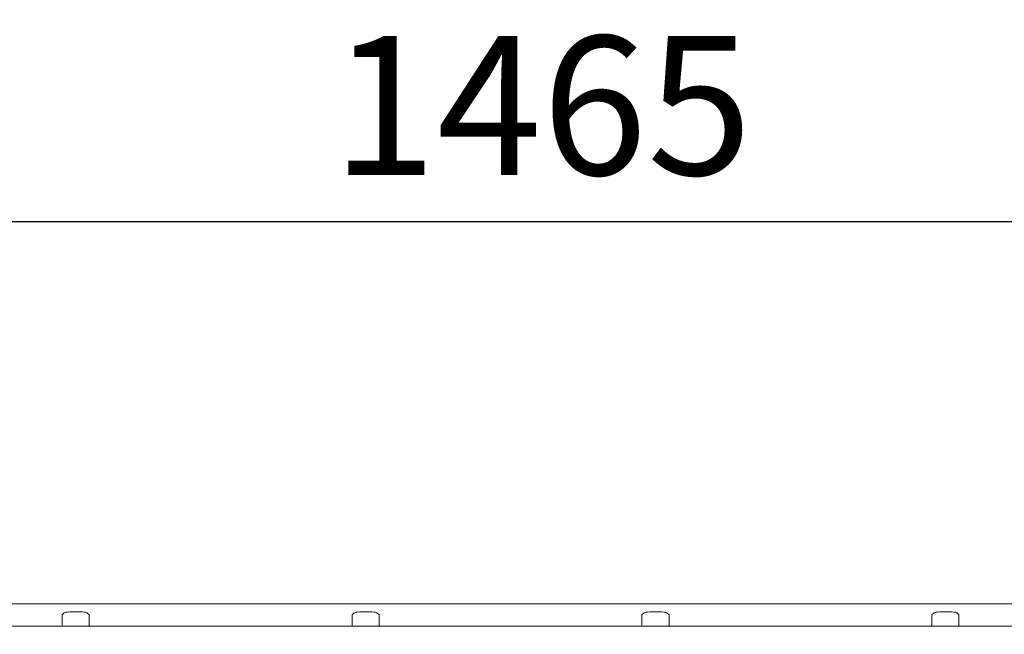
# Model space of a CAD drawing. Units: millimetres. Extents: x -612 to 3044, y -4661 to 6456.
# Drawn here: x 591 to 1053, y 4456 to 4745 of the extents above; entities that cross this region are included whole.
import ezdxf

# ---------------------------------------------------------------- set-up
doc = ezdxf.new("R2010")
doc.units = ezdxf.units.MM
doc.header["$LTSCALE"] = 101.6
doc.header["$PDMODE"] = 1
doc.header["$PDSIZE"] = -2
doc.layers.get('0').update_dxf_attribs({"lineweight": 18})
doc.layers.get('Defpoints').update_dxf_attribs({"lineweight": 18})
doc.layers.add('一般', color=7, linetype='Continuous', lineweight=9)
doc.layers.add('寸法', color=7, linetype='Continuous', lineweight=9)
doc.styles.get("Standard").update_dxf_attribs({"font": 'txt', "bigfont": 'BIGFONT.SHX'})
doc.styles.add('ＭＳ ゴシック', font='txt', dxfattribs={"bigfont": 'ＭＳ ゴシック'})
doc.dimstyles.new('HIBINO', dxfattribs={"dimtxt": 65.153646, "dimasz": 50.012451, "dimexe": 40, "dimexo": 40, "dimgap": 0.5, "dimtad": 1, "dimzin": 11, "dimdsep": 46, "dimtxsty": 'ＭＳ ゴシック', "dimblk": 'VW_EMPTYARROW', "dimcen": 0, "dimadec": 0, "dimazin": 0, "dimtfac": 1, "dimtix": 1, "dimtmove": 0, "dimatfit": 0, "dimldrblk": 'VW_EMPTYARROW', "dimfxl": 1, "dimfrac": 2, "dimtolj": 1, "dimtzin": 11, "dimarcsym": 0})

# ---------------------------------------------------------------- blocks, each defined once
blk = doc.blocks.new('*D2')
at = {"color": 0, "linetype": 'Continuous', "lineweight": -2}
for points in [[(139.2, 4636.6), (89.18, 4650), (139.2, 4663.4)], [(1504.03, 4663.4), (1554.04, 4650), (1504.03, 4636.6)]]:
    blk.add_lwpolyline(points, dxfattribs=at)
at = {"layer": 'Defpoints', "color": 0, "lineweight": 0}
for p in [(89.18, 4650), (89.18, 4456.35), (1554.04, 4456.35)]:
    blk.add_point(p, dxfattribs=at)
at = {"layer": '寸法', "color": 0, "linetype": 'Continuous', "lineweight": -2}
for p, q in [((89.18, 4496.35), (89.18, 4690)), ((1554.04, 4496.35), (1554.04, 4690)), ((89.18, 4650), (1554.04, 4650))]:
    blk.add_line(p, q, dxfattribs=at)
at = {"color": 0, "linetype": 'Continuous', "lineweight": -2}
blk.add_wipeout([(736.95, 4660), (906.28, 4660), (906.28, 4744.67), (736.95, 4744.67)], dxfattribs=at).dxf.layer = '寸法'
at = {"layer": '寸法', "color": 0, "insert": (736.95, 4737.01), "char_height": 65.1536, "attachment_point": 1, "line_spacing_factor": 0.782827}
blk.add_mtext('{\\fＭＳ ゴシック|b0|i0|c128|p0;\\l1465}', dxfattribs=at)
blk = doc.blocks.new('VW_EMPTYARROW')
at = {"color": 0, "linetype": 'ByBlock', "lineweight": -2}
blk.add_line((0, 0), (-1, 0), dxfattribs=at)
at = {"color": 0, "linetype": 'Continuous', "lineweight": -2}
blk.add_lwpolyline([(-0.9922, 0.2659), (0, 0), (-0.9922, -0.2659)], dxfattribs=at)
blk = doc.blocks.new('グループ-5')
at = {"layer": '一般', "color": 7, "linetype": 'Continuous', "lineweight": 5}
for p, q in [((-1047.19, 3629.62), (312.41, 3629.62)), ((-577.41, 3625.45), (-578.44, 3624.44)), ((-578.44, 3624.44), (-578.44, 3619.48)), ((-566.77, 3625.45), (-565.74, 3624.44)), ((-565.74, 3624.44), (-565.74, 3619.48)), ((-441.41, 3625.45), (-442.44, 3624.44)), ((-442.44, 3624.44), (-442.44, 3619.48)), ((-430.77, 3625.45), (-429.74, 3624.44)), ((-429.74, 3624.44), (-429.74, 3619.48)), ((-305.41, 3625.45), (-306.44, 3624.44)), ((-306.44, 3624.44), (-306.44, 3619.48)), ((-294.77, 3625.45), (-293.74, 3624.44)), ((-293.74, 3624.44), (-293.74, 3619.48)), ((-169.41, 3625.45), (-170.44, 3624.44)), ((-170.44, 3624.44), (-170.44, 3619.48)), ((-158.77, 3625.45), (-157.74, 3624.44)), ((-157.74, 3624.44), (-157.74, 3619.48)), ((-1058.89, 3619.2), (324.11, 3619.2)), ((-578.44, 3619.48), (-578.28, 3619.2)), ((-565.74, 3619.48), (-566.01, 3619.2)), ((-442.44, 3619.48), (-442.28, 3619.2)), ((-429.74, 3619.48), (-430.01, 3619.2)), ((-306.44, 3619.48), (-306.28, 3619.2)), ((-293.74, 3619.48), (-294.01, 3619.2)), ((-170.44, 3619.48), (-170.28, 3619.2)), ((-157.74, 3619.48), (-158.01, 3619.2))]:
    blk.add_line(p, q, dxfattribs=at)
for centre, radius, start, end in [((-575.8, 3622.05), 3.77, 87.6937, 115.254), ((-572.09, 3586.09), 39.88, 84.3516, 95.1167), ((-568.17, 3622.56), 3.22, 64.1224, 89.9225), ((-439.8, 3622.05), 3.77, 87.6937, 115.254), ((-436.09, 3586.09), 39.88, 84.3516, 95.1167), ((-432.17, 3622.56), 3.22, 64.1224, 89.9225), ((-303.8, 3622.05), 3.77, 87.6937, 115.254), ((-300.09, 3586.09), 39.88, 84.3516, 95.1167), ((-296.17, 3622.56), 3.22, 64.1224, 89.9225), ((-167.8, 3622.05), 3.77, 87.6937, 115.254), ((-164.09, 3586.09), 39.88, 84.3516, 95.1167), ((-160.17, 3622.56), 3.22, 64.1224, 89.9225)]:
    blk.add_arc(centre, radius, start, end, dxfattribs=at)

msp = doc.modelspace()

# ---------------------------------------------------------------- dimensions: what is measured, and where the dimension line sits
at = {"layer": '寸法', "color": 7, "linetype": 'Continuous', "lineweight": 9}
dim = msp.add_linear_dim(base=(89.184, 4650), p1=(1554.044, 4456.348), p2=(89.184, 4456.348), dimstyle='HIBINO', override={"dimgap": 10, "dimdec": 0, "dimpost": '<>', "dimtxsty": 'ＭＳ ゴシック', "dimtmove": 2}, dxfattribs=at)
dim.commit()
dim.dimension.update_dxf_attribs({"geometry": '*D2', "text_midpoint": (821.614, 4660), "dimtype": 128})

# ---------------------------------------------------------------- next in the draw order: block references
at = {"color": 7}
msp.add_blockref('グループ-5', (1189, 841), dxfattribs=at)

doc.saveas('drawing.dxf')
